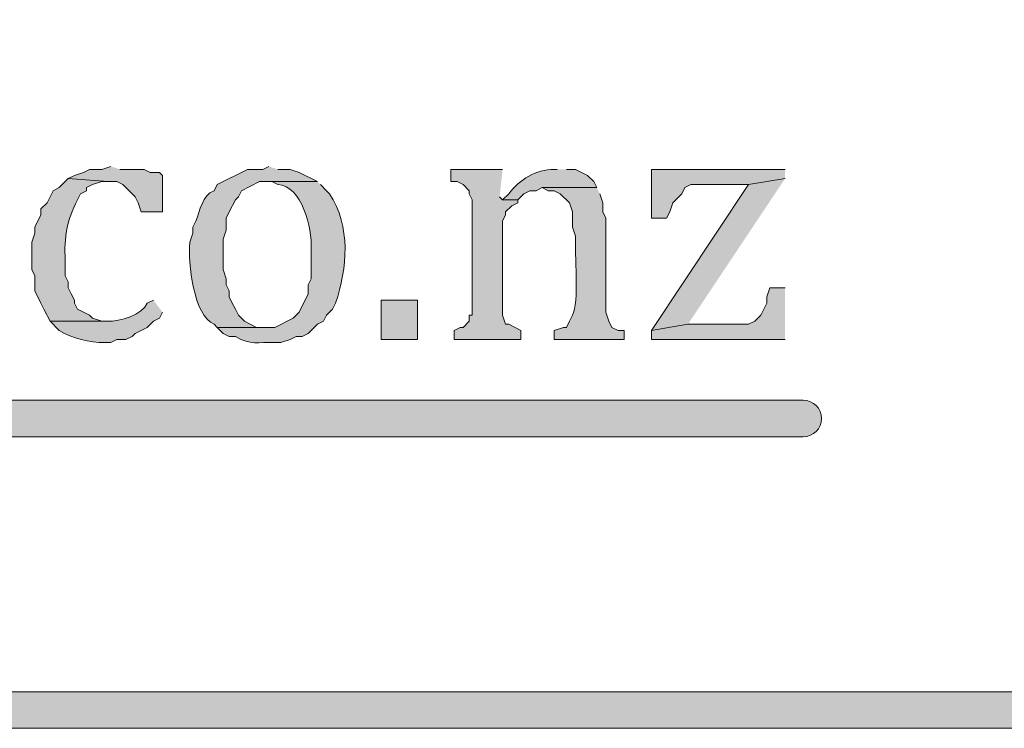
# Model space of a CAD drawing. Units: inches. Extents: x 0 to 210, y 0 to 297.
# Drawn here: x 59 to 66, y 6 to 11 of the extents above; entities that cross this region are included whole.
import ezdxf

# ---------------------------------------------------------------- set-up
doc = ezdxf.new("R2010")
doc.units = ezdxf.units.IN
doc.header["$MEASUREMENT"] = 0
doc.layers.add('Layer 1', color=7, linetype='Continuous')

# ---------------------------------------------------------------- blocks, each defined once
blk = doc.blocks.new('block 4')
at = {"layer": 'Layer 1', "true_color": 0xffffff}
h = blk.add_hatch(color=7, dxfattribs=at)
h.dxf.hatch_style = 2
h.paths.add_polyline_path([(6.4135, 6.1584), (203.3482, 6.1584), (203.3482, 291.4428), (6.4135, 291.4428)])
edge = h.paths.add_edge_path()
edge.add_spline(control_points=[(203.4752, 5.9041), (203.4752, 5.9041), (6.2865, 5.9041), (6.2865, 5.9041), (6.2163, 5.9041), (6.1595, 5.9609), (6.1595, 6.0314), (6.1595, 6.0314), (6.1595, 291.5694), (6.1595, 291.5694), (6.1595, 291.6396), (6.2163, 291.6964), (6.2865, 291.6964), (6.2865, 291.6964), (203.4752, 291.6964), (203.4752, 291.6964), (203.5454, 291.6964), (203.6025, 291.6396), (203.6025, 291.5694), (203.6025, 291.5694), (203.6025, 6.0314), (203.6025, 6.0314), (203.6025, 5.9609), (203.5454, 5.9041), (203.4752, 5.9041)], knot_values=[0, 0, 0, 0, 0.352778, 0.352778, 0.352778, 0.705556, 0.705556, 0.705556, 1.058333, 1.058333, 1.058333, 1.411111, 1.411111, 1.411111, 1.763889, 1.763889, 1.763889, 2.116667, 2.116667, 2.116667, 2.469444, 2.469444, 2.469444, 2.822222, 2.822222, 2.822222, 2.822222], degree=3, periodic=0)
edge.add_line((203.4752, 5.9041), (203.4752, 5.9041))
at = {"layer": 'Layer 1', "true_color": 0x0000ff}
for points in [[(59.944, 9.8202), (59.8805, 9.799), (59.7958, 9.799), (59.7535, 9.7778), (59.69, 9.7567), (59.6476, 9.7355), (59.9228, 9.7143), (59.9863, 9.7143), (60.0286, 9.6932), (60.0498, 9.672), (60.1133, 9.6085), (60.1345, 9.5662), (60.1556, 9.5027), (60.3038, 9.5027), (60.3038, 9.7567), (60.2826, 9.7778), (60.2191, 9.7778), (60.1768, 9.799), (60.0075, 9.799)], [(62.6745, 9.799), (62.3146, 9.799), (62.3146, 9.7143), (62.357, 9.7143), (62.3993, 9.6932), (62.4416, 9.6508), (62.4416, 9.6297), (62.4628, 9.5873), (62.4628, 8.783), (62.4416, 8.783), (62.4416, 8.7407), (62.3993, 8.6983), (62.3781, 8.6983), (62.3358, 8.6772), (62.3358, 8.6137), (62.8015, 8.6137), (62.8015, 8.6772), (62.7168, 8.7195), (62.6956, 8.7195), (62.6745, 8.783), (62.6745, 9.4392), (62.6956, 9.4815), (62.6956, 9.5027), (62.738, 9.545), (62.7803, 9.5662), (62.7803, 9.5873), (62.6745, 9.5873), (62.6533, 9.6085)], [(64.643, 9.799), (63.7116, 9.799), (63.7116, 9.4603), (63.8175, 9.4603), (63.8386, 9.5027), (63.8598, 9.5662), (63.9233, 9.6297), (63.9445, 9.672), (63.9868, 9.6932), (64.389, 9.6932), (64.643, 9.7355)], [(64.643, 9.7355), (64.389, 9.6932), (63.7116, 8.6772), (63.9656, 8.7195)], [(64.643, 8.9735), (64.5371, 8.9735), (64.516, 8.91), (64.516, 8.8677), (64.4948, 8.8253), (64.4736, 8.783), (64.4313, 8.7407), (64.389, 8.7195), (63.9656, 8.7195), (63.7116, 8.6772), (63.7116, 8.6137), (64.643, 8.6137)]]:
    blk.add_hatch(color=5, dxfattribs=at).paths.add_polyline_path(points)
h = blk.add_hatch(color=5, dxfattribs=at)
edge = h.paths.add_edge_path()
edge.add_spline(control_points=[(61.0446, 9.8202), (61.0446, 9.8202), (61.0023, 9.799), (61.0023, 9.799), (61.0023, 9.799), (60.8965, 9.799), (60.8965, 9.799), (60.8965, 9.799), (60.6848, 9.6932), (60.6848, 9.6932), (60.6848, 9.6932), (60.6636, 9.6508), (60.6636, 9.6508), (60.5783, 9.6187), (60.567, 9.5118), (60.5366, 9.4392), (60.5366, 9.4392), (60.5155, 9.3968), (60.5155, 9.3968), (60.5155, 9.3968), (60.5155, 9.3545), (60.5155, 9.3545), (60.5155, 9.3545), (60.4943, 9.291), (60.4943, 9.291), (60.482, 9.1541), (60.52, 8.7752), (60.6636, 8.7195), (60.6636, 8.7195), (60.6848, 8.6983), (60.6848, 8.6983), (60.6848, 8.6983), (61.0446, 8.6983), (61.0446, 8.6983), (61.0446, 8.6983), (60.96, 8.6983), (60.96, 8.6983), (60.96, 8.6983), (60.8753, 8.7407), (60.8753, 8.7407), (60.8753, 8.7407), (60.833, 8.783), (60.833, 8.783), (60.833, 8.783), (60.8118, 8.8253), (60.8118, 8.8253), (60.8118, 8.8253), (60.7906, 8.8677), (60.7906, 8.8677), (60.7906, 8.8677), (60.7695, 8.91), (60.7695, 8.91), (60.7695, 8.91), (60.7695, 8.9523), (60.7695, 8.9523), (60.7695, 8.9523), (60.7483, 8.9947), (60.7483, 8.9947), (60.7483, 8.9947), (60.7483, 9.037), (60.7483, 9.037), (60.7483, 9.037), (60.7271, 9.1005), (60.7271, 9.1005), (60.7271, 9.1005), (60.7271, 9.3122), (60.7271, 9.3122), (60.7271, 9.3122), (60.7483, 9.3757), (60.7483, 9.3757), (60.7483, 9.3757), (60.7483, 9.4603), (60.7483, 9.4603), (60.7483, 9.4603), (60.7695, 9.5027), (60.7695, 9.5027), (60.7695, 9.5027), (60.8118, 9.5873), (60.8118, 9.5873), (60.8118, 9.5873), (60.833, 9.6085), (60.833, 9.6085), (60.833, 9.6085), (60.8541, 9.6508), (60.8541, 9.6508), (60.8541, 9.6508), (60.9811, 9.7143), (60.9811, 9.7143), (60.9811, 9.7143), (61.3833, 9.7143), (61.3833, 9.7143), (61.3833, 9.7143), (61.2563, 9.7778), (61.2563, 9.7778), (61.2563, 9.7778), (61.1928, 9.799), (61.1928, 9.799), (61.1928, 9.799), (61.1081, 9.799), (61.1081, 9.799)], knot_values=[0, 0, 0, 0, 0.352778, 0.352778, 0.352778, 0.705556, 0.705556, 0.705556, 1.058333, 1.058333, 1.058333, 1.411111, 1.411111, 1.411111, 1.763889, 1.763889, 1.763889, 2.116667, 2.116667, 2.116667, 2.469444, 2.469444, 2.469444, 2.822222, 2.822222, 2.822222, 3.175, 3.175, 3.175, 3.527778, 3.527778, 3.527778, 3.880556, 3.880556, 3.880556, 4.233333, 4.233333, 4.233333, 4.586111, 4.586111, 4.586111, 4.938889, 4.938889, 4.938889, 5.291667, 5.291667, 5.291667, 5.644444, 5.644444, 5.644444, 5.997222, 5.997222, 5.997222, 6.35, 6.35, 6.35, 6.702778, 6.702778, 6.702778, 7.055556, 7.055556, 7.055556, 7.408333, 7.408333, 7.408333, 7.761111, 7.761111, 7.761111, 8.113889, 8.113889, 8.113889, 8.466667, 8.466667, 8.466667, 8.819444, 8.819444, 8.819444, 9.172222, 9.172222, 9.172222, 9.525, 9.525, 9.525, 9.877778, 9.877778, 9.877778, 10.230556, 10.230556, 10.230556, 10.583333, 10.583333, 10.583333, 10.936111, 10.936111, 10.936111, 11.288889, 11.288889, 11.288889, 11.641667, 11.641667, 11.641667, 11.641667], degree=3, periodic=0)
edge.add_line((61.1081, 9.799), (61.0446, 9.8202))
h = blk.add_hatch(color=5, dxfattribs=at)
edge = h.paths.add_edge_path()
edge.add_spline(control_points=[(63.0555, 9.799), (63.0555, 9.799), (63.0343, 9.799), (63.0343, 9.799), (62.9059, 9.8004), (62.7951, 9.7288), (62.7168, 9.6297), (62.7168, 9.6297), (62.6745, 9.5873), (62.6745, 9.5873), (62.6745, 9.5873), (62.7803, 9.5873), (62.7803, 9.5873), (62.7803, 9.5873), (62.8226, 9.6297), (62.8226, 9.6297), (62.8226, 9.6297), (62.865, 9.6508), (62.865, 9.6508), (62.865, 9.6508), (62.9073, 9.6508), (62.9073, 9.6508), (62.9073, 9.6508), (62.9496, 9.672), (62.9496, 9.672), (62.9496, 9.672), (63.3306, 9.672), (63.3306, 9.672), (63.3306, 9.672), (63.3095, 9.7143), (63.3095, 9.7143), (63.3095, 9.7143), (63.2671, 9.7567), (63.2671, 9.7567), (63.2671, 9.7567), (63.1825, 9.799), (63.1825, 9.799), (63.1825, 9.799), (63.119, 9.799), (63.119, 9.799)], knot_values=[0, 0, 0, 0, 0.352778, 0.352778, 0.352778, 0.705556, 0.705556, 0.705556, 1.058333, 1.058333, 1.058333, 1.411111, 1.411111, 1.411111, 1.763889, 1.763889, 1.763889, 2.116667, 2.116667, 2.116667, 2.469444, 2.469444, 2.469444, 2.822222, 2.822222, 2.822222, 3.175, 3.175, 3.175, 3.527778, 3.527778, 3.527778, 3.880556, 3.880556, 3.880556, 4.233333, 4.233333, 4.233333, 4.586111, 4.586111, 4.586111, 4.586111], degree=3, periodic=0)
edge.add_line((63.119, 9.799), (63.0555, 9.799))
h = blk.add_hatch(color=5, dxfattribs=at)
edge = h.paths.add_edge_path()
edge.add_spline(control_points=[(59.6476, 9.7355), (59.6476, 9.7355), (59.5841, 9.672), (59.5841, 9.672), (59.5841, 9.672), (59.5418, 9.6508), (59.5418, 9.6508), (59.5418, 9.6508), (59.4995, 9.5662), (59.4995, 9.5662), (59.4995, 9.5662), (59.4571, 9.5238), (59.4571, 9.5238), (59.4571, 9.5238), (59.4571, 9.4815), (59.4571, 9.4815), (59.4571, 9.4815), (59.4148, 9.3968), (59.4148, 9.3968), (59.4148, 9.3968), (59.4148, 9.3545), (59.4148, 9.3545), (59.4148, 9.3545), (59.3936, 9.291), (59.3936, 9.291), (59.3936, 9.291), (59.3936, 9.1005), (59.3936, 9.1005), (59.3936, 9.1005), (59.4148, 9.0582), (59.4148, 9.0582), (59.4148, 9.0582), (59.4148, 8.9523), (59.4148, 8.9523), (59.4148, 8.9523), (59.4571, 8.8677), (59.4571, 8.8677), (59.4571, 8.8677), (59.4783, 8.8253), (59.4783, 8.8253), (59.4783, 8.8253), (59.5206, 8.7407), (59.5206, 8.7407), (59.5206, 8.7407), (59.9228, 8.7407), (59.9228, 8.7407), (59.9228, 8.7407), (59.8805, 8.7407), (59.8805, 8.7407), (59.8805, 8.7407), (59.817, 8.7618), (59.817, 8.7618), (59.817, 8.7618), (59.7958, 8.783), (59.7958, 8.783), (59.7958, 8.783), (59.7111, 8.8253), (59.7111, 8.8253), (59.7111, 8.8253), (59.69, 8.8677), (59.69, 8.8677), (59.69, 8.8677), (59.69, 8.8888), (59.69, 8.8888), (59.69, 8.8888), (59.6688, 8.9312), (59.6688, 8.9312), (59.6688, 8.9312), (59.6476, 8.9735), (59.6476, 8.9735), (59.6476, 8.9735), (59.6476, 9.0158), (59.6476, 9.0158), (59.6476, 9.0158), (59.6265, 9.0582), (59.6265, 9.0582), (59.6265, 9.0582), (59.6265, 9.164), (59.6265, 9.164), (59.6176, 9.3309), (59.6374, 9.4371), (59.7111, 9.5873), (59.7111, 9.5873), (59.7323, 9.6297), (59.7323, 9.6297), (59.7323, 9.6297), (59.7746, 9.6508), (59.7746, 9.6508), (59.7746, 9.6508), (59.7746, 9.672), (59.7746, 9.672), (59.7746, 9.672), (59.817, 9.6932), (59.817, 9.6932), (59.817, 9.6932), (59.8805, 9.7143), (59.8805, 9.7143), (59.8805, 9.7143), (59.9228, 9.7143), (59.9228, 9.7143)], knot_values=[0, 0, 0, 0, 0.352778, 0.352778, 0.352778, 0.705556, 0.705556, 0.705556, 1.058333, 1.058333, 1.058333, 1.411111, 1.411111, 1.411111, 1.763889, 1.763889, 1.763889, 2.116667, 2.116667, 2.116667, 2.469444, 2.469444, 2.469444, 2.822222, 2.822222, 2.822222, 3.175, 3.175, 3.175, 3.527778, 3.527778, 3.527778, 3.880556, 3.880556, 3.880556, 4.233333, 4.233333, 4.233333, 4.586111, 4.586111, 4.586111, 4.938889, 4.938889, 4.938889, 5.291667, 5.291667, 5.291667, 5.644444, 5.644444, 5.644444, 5.997222, 5.997222, 5.997222, 6.35, 6.35, 6.35, 6.702778, 6.702778, 6.702778, 7.055556, 7.055556, 7.055556, 7.408333, 7.408333, 7.408333, 7.761111, 7.761111, 7.761111, 8.113889, 8.113889, 8.113889, 8.466667, 8.466667, 8.466667, 8.819444, 8.819444, 8.819444, 9.172222, 9.172222, 9.172222, 9.525, 9.525, 9.525, 9.877778, 9.877778, 9.877778, 10.230556, 10.230556, 10.230556, 10.583333, 10.583333, 10.583333, 10.936111, 10.936111, 10.936111, 11.288889, 11.288889, 11.288889, 11.641667, 11.641667, 11.641667, 11.641667], degree=3, periodic=0)
edge.add_line((59.9228, 9.7143), (59.6476, 9.7355))
h = blk.add_hatch(color=5, dxfattribs=at)
edge = h.paths.add_edge_path()
edge.add_spline(control_points=[(61.3833, 9.7143), (61.3833, 9.7143), (61.0446, 9.7143), (61.0446, 9.7143), (61.0446, 9.7143), (61.0658, 9.7143), (61.0658, 9.7143), (61.0658, 9.7143), (61.1081, 9.6932), (61.1081, 9.6932), (61.2761, 9.6872), (61.3463, 9.3859), (61.341, 9.2487), (61.341, 9.2487), (61.341, 9.037), (61.341, 9.037), (61.341, 9.037), (61.3198, 8.9947), (61.3198, 8.9947), (61.3198, 8.9947), (61.3198, 8.9312), (61.3198, 8.9312), (61.3198, 8.9312), (61.2563, 8.8042), (61.2563, 8.8042), (61.2563, 8.8042), (61.214, 8.7618), (61.214, 8.7618), (61.214, 8.7618), (61.087, 8.6983), (61.087, 8.6983), (61.087, 8.6983), (60.6848, 8.6983), (60.6848, 8.6983), (60.6848, 8.6983), (60.7271, 8.656), (60.7271, 8.656), (60.7271, 8.656), (60.7695, 8.6348), (60.7695, 8.6348), (60.7695, 8.6348), (60.8118, 8.6348), (60.8118, 8.6348), (60.9247, 8.5689), (60.9638, 8.5992), (61.087, 8.5925), (61.087, 8.5925), (61.1293, 8.5925), (61.1293, 8.5925), (61.1293, 8.5925), (61.1928, 8.6137), (61.1928, 8.6137), (61.1928, 8.6137), (61.2351, 8.6348), (61.2351, 8.6348), (61.2351, 8.6348), (61.2775, 8.6348), (61.2775, 8.6348), (61.2775, 8.6348), (61.3198, 8.656), (61.3198, 8.656), (61.3198, 8.656), (61.3833, 8.7195), (61.3833, 8.7195), (61.3833, 8.7195), (61.4256, 8.7407), (61.4256, 8.7407), (61.4256, 8.7407), (61.4468, 8.783), (61.4468, 8.783), (61.4468, 8.783), (61.4891, 8.8253), (61.4891, 8.8253), (61.4891, 8.8253), (61.5103, 8.8677), (61.5103, 8.8677), (61.5928, 9.1107), (61.6179, 9.4011), (61.468, 9.6297), (61.468, 9.6297), (61.4468, 9.6508), (61.4468, 9.6508), (61.4468, 9.6508), (61.4045, 9.6932), (61.4045, 9.6932)], knot_values=[0, 0, 0, 0, 0.352778, 0.352778, 0.352778, 0.705556, 0.705556, 0.705556, 1.058333, 1.058333, 1.058333, 1.411111, 1.411111, 1.411111, 1.763889, 1.763889, 1.763889, 2.116667, 2.116667, 2.116667, 2.469444, 2.469444, 2.469444, 2.822222, 2.822222, 2.822222, 3.175, 3.175, 3.175, 3.527778, 3.527778, 3.527778, 3.880556, 3.880556, 3.880556, 4.233333, 4.233333, 4.233333, 4.586111, 4.586111, 4.586111, 4.938889, 4.938889, 4.938889, 5.291667, 5.291667, 5.291667, 5.644444, 5.644444, 5.644444, 5.997222, 5.997222, 5.997222, 6.35, 6.35, 6.35, 6.702778, 6.702778, 6.702778, 7.055556, 7.055556, 7.055556, 7.408333, 7.408333, 7.408333, 7.761111, 7.761111, 7.761111, 8.113889, 8.113889, 8.113889, 8.466667, 8.466667, 8.466667, 8.819444, 8.819444, 8.819444, 9.172222, 9.172222, 9.172222, 9.525, 9.525, 9.525, 9.877778, 9.877778, 9.877778, 9.877778], degree=3, periodic=0)
edge.add_line((61.4045, 9.6932), (61.3833, 9.7143))
h = blk.add_hatch(color=5, dxfattribs=at)
edge = h.paths.add_edge_path()
edge.add_spline(control_points=[(63.3306, 9.672), (63.3306, 9.672), (62.9496, 9.672), (62.9496, 9.672), (62.9496, 9.672), (62.992, 9.6508), (62.992, 9.6508), (62.992, 9.6508), (63.0343, 9.6508), (63.0343, 9.6508), (63.0343, 9.6508), (63.0766, 9.6297), (63.0766, 9.6297), (63.0766, 9.6297), (63.1401, 9.5662), (63.1401, 9.5662), (63.1401, 9.5662), (63.1613, 9.5027), (63.1613, 9.5027), (63.1613, 9.5027), (63.1613, 9.3968), (63.1613, 9.3968), (63.1613, 9.3968), (63.1825, 9.3333), (63.1825, 9.3333), (63.1751, 9.2169), (63.21, 8.8691), (63.1613, 8.783), (63.1613, 8.783), (63.1401, 8.7407), (63.1401, 8.7407), (63.1401, 8.7407), (63.119, 8.6983), (63.119, 8.6983), (63.119, 8.6983), (63.0978, 8.6983), (63.0978, 8.6983), (63.0978, 8.6983), (63.0343, 8.6772), (63.0343, 8.6772), (63.0343, 8.6772), (63.0343, 8.6137), (63.0343, 8.6137), (63.0343, 8.6137), (63.5211, 8.6137), (63.5211, 8.6137), (63.5211, 8.6137), (63.5211, 8.6772), (63.5211, 8.6772), (63.5211, 8.6772), (63.4788, 8.6772), (63.4788, 8.6772), (63.4788, 8.6772), (63.4365, 8.6983), (63.4365, 8.6983), (63.4365, 8.6983), (63.4153, 8.7407), (63.4153, 8.7407), (63.4153, 8.7407), (63.3941, 8.8042), (63.3941, 8.8042), (63.3941, 8.8042), (63.3941, 9.4603), (63.3941, 9.4603), (63.3941, 9.4603), (63.373, 9.5027), (63.373, 9.5027), (63.373, 9.5027), (63.373, 9.5662), (63.373, 9.5662), (63.373, 9.5662), (63.3518, 9.6297), (63.3518, 9.6297)], knot_values=[0, 0, 0, 0, 0.352778, 0.352778, 0.352778, 0.705556, 0.705556, 0.705556, 1.058333, 1.058333, 1.058333, 1.411111, 1.411111, 1.411111, 1.763889, 1.763889, 1.763889, 2.116667, 2.116667, 2.116667, 2.469444, 2.469444, 2.469444, 2.822222, 2.822222, 2.822222, 3.175, 3.175, 3.175, 3.527778, 3.527778, 3.527778, 3.880556, 3.880556, 3.880556, 4.233333, 4.233333, 4.233333, 4.586111, 4.586111, 4.586111, 4.938889, 4.938889, 4.938889, 5.291667, 5.291667, 5.291667, 5.644444, 5.644444, 5.644444, 5.997222, 5.997222, 5.997222, 6.35, 6.35, 6.35, 6.702778, 6.702778, 6.702778, 7.055556, 7.055556, 7.055556, 7.408333, 7.408333, 7.408333, 7.761111, 7.761111, 7.761111, 8.113889, 8.113889, 8.113889, 8.466667, 8.466667, 8.466667, 8.466667], degree=3, periodic=0)
edge.add_line((63.3518, 9.6297), (63.3306, 9.672))
h = blk.add_hatch(color=5, dxfattribs=at)
edge = h.paths.add_edge_path()
edge.add_spline(control_points=[(60.2403, 8.8888), (60.2403, 8.8888), (60.198, 8.8677), (60.198, 8.8677), (60.1648, 8.7848), (60.0039, 8.7375), (59.9228, 8.7407), (59.9228, 8.7407), (59.5206, 8.7407), (59.5206, 8.7407), (59.5206, 8.7407), (59.5841, 8.6772), (59.5841, 8.6772), (59.678, 8.6183), (59.7944, 8.5921), (59.9016, 8.5925), (59.9016, 8.5925), (59.944, 8.5925), (59.944, 8.5925), (59.944, 8.5925), (59.9863, 8.6137), (59.9863, 8.6137), (59.9863, 8.6137), (60.0498, 8.6137), (60.0498, 8.6137), (60.0498, 8.6137), (60.0921, 8.6348), (60.0921, 8.6348), (60.0921, 8.6348), (60.1133, 8.656), (60.1133, 8.656), (60.1133, 8.656), (60.198, 8.6983), (60.198, 8.6983), (60.198, 8.6983), (60.2403, 8.7407), (60.2403, 8.7407), (60.2403, 8.7407), (60.2826, 8.7618), (60.2826, 8.7618), (60.2826, 8.7618), (60.3038, 8.8042), (60.3038, 8.8042)], knot_values=[0, 0, 0, 0, 0.352778, 0.352778, 0.352778, 0.705556, 0.705556, 0.705556, 1.058333, 1.058333, 1.058333, 1.411111, 1.411111, 1.411111, 1.763889, 1.763889, 1.763889, 2.116667, 2.116667, 2.116667, 2.469444, 2.469444, 2.469444, 2.822222, 2.822222, 2.822222, 3.175, 3.175, 3.175, 3.527778, 3.527778, 3.527778, 3.880556, 3.880556, 3.880556, 4.233333, 4.233333, 4.233333, 4.586111, 4.586111, 4.586111, 4.938889, 4.938889, 4.938889, 4.938889], degree=3, periodic=0)
edge.add_line((60.3038, 8.8042), (60.2403, 8.8888))
h = blk.add_hatch(color=5, dxfattribs=at)
h.dxf.hatch_style = 2
h.paths.add_polyline_path([(61.8278, 8.6138), (62.0818, 8.6138), (62.0818, 8.8889), (61.8278, 8.8889)])
h = blk.add_hatch(color=5, dxfattribs=at)
h.dxf.hatch_style = 2
edge = h.paths.add_edge_path()
edge.add_spline(control_points=[(64.77, 7.9361), (64.77, 7.9361), (45.6777, 7.9361), (45.6777, 7.9361), (45.6075, 7.9361), (45.5507, 7.9929), (45.5507, 8.0631), (45.5507, 8.1336), (45.6075, 8.1904), (45.6777, 8.1904), (45.6777, 8.1904), (64.77, 8.1904), (64.77, 8.1904), (64.8402, 8.1904), (64.897, 8.1336), (64.897, 8.0631), (64.897, 7.9929), (64.8402, 7.9361), (64.77, 7.9361)], knot_values=[0, 0, 0, 0, 0.352778, 0.352778, 0.352778, 0.705556, 0.705556, 0.705556, 1.058333, 1.058333, 1.058333, 1.411111, 1.411111, 1.411111, 1.763889, 1.763889, 1.763889, 2.116667, 2.116667, 2.116667, 2.116667], degree=3, periodic=0)
edge.add_line((64.77, 7.9361), (64.77, 7.9361))
at = {"layer": 'Layer 1', "lineweight": 0}
for points in [[(6.4135, 6.1584), (203.3482, 6.1584), (203.3482, 291.4428), (6.4135, 291.4428), (6.4135, 6.1584)], [(59.944, 9.8202), (59.8805, 9.799), (59.7958, 9.799), (59.7535, 9.7778), (59.69, 9.7567), (59.6476, 9.7355), (59.9228, 9.7143), (59.9863, 9.7143), (60.0286, 9.6932), (60.0498, 9.672), (60.1133, 9.6085), (60.1345, 9.5662), (60.1556, 9.5027), (60.3038, 9.5027), (60.3038, 9.7567), (60.2826, 9.7778), (60.2191, 9.7778), (60.1768, 9.799), (60.0075, 9.799)], [(62.6745, 9.799), (62.3146, 9.799), (62.3146, 9.7143), (62.357, 9.7143), (62.3993, 9.6932), (62.4416, 9.6508), (62.4416, 9.6297), (62.4628, 9.5873), (62.4628, 8.783), (62.4416, 8.783), (62.4416, 8.7407), (62.3993, 8.6983), (62.3781, 8.6983), (62.3358, 8.6772), (62.3358, 8.6137), (62.8015, 8.6137), (62.8015, 8.6772), (62.7168, 8.7195), (62.6956, 8.7195), (62.6745, 8.783), (62.6745, 9.4392), (62.6956, 9.4815), (62.6956, 9.5027), (62.738, 9.545), (62.7803, 9.5662), (62.7803, 9.5873), (62.6745, 9.5873), (62.6533, 9.6085)], [(64.643, 9.799), (63.7116, 9.799), (63.7116, 9.4603), (63.8175, 9.4603), (63.8386, 9.5027), (63.8598, 9.5662), (63.9233, 9.6297), (63.9445, 9.672), (63.9868, 9.6932), (64.389, 9.6932), (64.643, 9.7355)], [(64.643, 9.7355), (64.389, 9.6932), (63.7116, 8.6772), (63.9656, 8.7195)], [(64.643, 8.9735), (64.5371, 8.9735), (64.516, 8.91), (64.516, 8.8677), (64.4948, 8.8253), (64.4736, 8.783), (64.4313, 8.7407), (64.389, 8.7195), (63.9656, 8.7195), (63.7116, 8.6772), (63.7116, 8.6137), (64.643, 8.6137)], [(61.8278, 8.6138), (62.0818, 8.6138), (62.0818, 8.8889), (61.8278, 8.8889), (61.8278, 8.6138)]]:
    blk.add_lwpolyline(points, dxfattribs=at)
for points, knots in [([(203.4752, 5.9041), (203.4752, 5.9041), (6.2865, 5.9041), (6.2865, 5.9041), (6.2163, 5.9041), (6.1595, 5.9609), (6.1595, 6.0314), (6.1595, 6.0314), (6.1595, 291.5694), (6.1595, 291.5694), (6.1595, 291.6396), (6.2163, 291.6964), (6.2865, 291.6964), (6.2865, 291.6964), (203.4752, 291.6964), (203.4752, 291.6964), (203.5454, 291.6964), (203.6025, 291.6396), (203.6025, 291.5694), (203.6025, 291.5694), (203.6025, 6.0314), (203.6025, 6.0314), (203.6025, 5.9609), (203.5454, 5.9041), (203.4752, 5.9041)], [0, 0, 0, 0, 1, 1, 1, 2, 2, 2, 3, 3, 3, 4, 4, 4, 5, 5, 5, 6, 6, 6, 7, 7, 7, 8, 8, 8, 8]), ([(61.0446, 9.8202), (61.0446, 9.8202), (61.0023, 9.799), (61.0023, 9.799), (61.0023, 9.799), (60.8965, 9.799), (60.8965, 9.799), (60.8965, 9.799), (60.6848, 9.6932), (60.6848, 9.6932), (60.6848, 9.6932), (60.6636, 9.6508), (60.6636, 9.6508), (60.5783, 9.6187), (60.567, 9.5118), (60.5366, 9.4392), (60.5366, 9.4392), (60.5155, 9.3968), (60.5155, 9.3968), (60.5155, 9.3968), (60.5155, 9.3545), (60.5155, 9.3545), (60.5155, 9.3545), (60.4943, 9.291), (60.4943, 9.291), (60.482, 9.1541), (60.52, 8.7752), (60.6636, 8.7195), (60.6636, 8.7195), (60.6848, 8.6983), (60.6848, 8.6983), (60.6848, 8.6983), (61.0446, 8.6983), (61.0446, 8.6983), (61.0446, 8.6983), (60.96, 8.6983), (60.96, 8.6983), (60.96, 8.6983), (60.8753, 8.7407), (60.8753, 8.7407), (60.8753, 8.7407), (60.833, 8.783), (60.833, 8.783), (60.833, 8.783), (60.8118, 8.8253), (60.8118, 8.8253), (60.8118, 8.8253), (60.7906, 8.8677), (60.7906, 8.8677), (60.7906, 8.8677), (60.7695, 8.91), (60.7695, 8.91), (60.7695, 8.91), (60.7695, 8.9523), (60.7695, 8.9523), (60.7695, 8.9523), (60.7483, 8.9947), (60.7483, 8.9947), (60.7483, 8.9947), (60.7483, 9.037), (60.7483, 9.037), (60.7483, 9.037), (60.7271, 9.1005), (60.7271, 9.1005), (60.7271, 9.1005), (60.7271, 9.3122), (60.7271, 9.3122), (60.7271, 9.3122), (60.7483, 9.3757), (60.7483, 9.3757), (60.7483, 9.3757), (60.7483, 9.4603), (60.7483, 9.4603), (60.7483, 9.4603), (60.7695, 9.5027), (60.7695, 9.5027), (60.7695, 9.5027), (60.8118, 9.5873), (60.8118, 9.5873), (60.8118, 9.5873), (60.833, 9.6085), (60.833, 9.6085), (60.833, 9.6085), (60.8541, 9.6508), (60.8541, 9.6508), (60.8541, 9.6508), (60.9811, 9.7143), (60.9811, 9.7143), (60.9811, 9.7143), (61.3833, 9.7143), (61.3833, 9.7143), (61.3833, 9.7143), (61.2563, 9.7778), (61.2563, 9.7778), (61.2563, 9.7778), (61.1928, 9.799), (61.1928, 9.799), (61.1928, 9.799), (61.1081, 9.799), (61.1081, 9.799)], [0, 0, 0, 0, 1, 1, 1, 2, 2, 2, 3, 3, 3, 4, 4, 4, 5, 5, 5, 6, 6, 6, 7, 7, 7, 8, 8, 8, 9, 9, 9, 10, 10, 10, 11, 11, 11, 12, 12, 12, 13, 13, 13, 14, 14, 14, 15, 15, 15, 16, 16, 16, 17, 17, 17, 18, 18, 18, 19, 19, 19, 20, 20, 20, 21, 21, 21, 22, 22, 22, 23, 23, 23, 24, 24, 24, 25, 25, 25, 26, 26, 26, 27, 27, 27, 28, 28, 28, 29, 29, 29, 30, 30, 30, 31, 31, 31, 32, 32, 32, 33, 33, 33, 33]), ([(63.0555, 9.799), (63.0555, 9.799), (63.0343, 9.799), (63.0343, 9.799), (62.9059, 9.8004), (62.7951, 9.7288), (62.7168, 9.6297), (62.7168, 9.6297), (62.6745, 9.5873), (62.6745, 9.5873), (62.6745, 9.5873), (62.7803, 9.5873), (62.7803, 9.5873), (62.7803, 9.5873), (62.8226, 9.6297), (62.8226, 9.6297), (62.8226, 9.6297), (62.865, 9.6508), (62.865, 9.6508), (62.865, 9.6508), (62.9073, 9.6508), (62.9073, 9.6508), (62.9073, 9.6508), (62.9496, 9.672), (62.9496, 9.672), (62.9496, 9.672), (63.3306, 9.672), (63.3306, 9.672), (63.3306, 9.672), (63.3095, 9.7143), (63.3095, 9.7143), (63.3095, 9.7143), (63.2671, 9.7567), (63.2671, 9.7567), (63.2671, 9.7567), (63.1825, 9.799), (63.1825, 9.799), (63.1825, 9.799), (63.119, 9.799), (63.119, 9.799)], [0, 0, 0, 0, 1, 1, 1, 2, 2, 2, 3, 3, 3, 4, 4, 4, 5, 5, 5, 6, 6, 6, 7, 7, 7, 8, 8, 8, 9, 9, 9, 10, 10, 10, 11, 11, 11, 12, 12, 12, 13, 13, 13, 13]), ([(59.6476, 9.7355), (59.6476, 9.7355), (59.5841, 9.672), (59.5841, 9.672), (59.5841, 9.672), (59.5418, 9.6508), (59.5418, 9.6508), (59.5418, 9.6508), (59.4995, 9.5662), (59.4995, 9.5662), (59.4995, 9.5662), (59.4571, 9.5238), (59.4571, 9.5238), (59.4571, 9.5238), (59.4571, 9.4815), (59.4571, 9.4815), (59.4571, 9.4815), (59.4148, 9.3968), (59.4148, 9.3968), (59.4148, 9.3968), (59.4148, 9.3545), (59.4148, 9.3545), (59.4148, 9.3545), (59.3936, 9.291), (59.3936, 9.291), (59.3936, 9.291), (59.3936, 9.1005), (59.3936, 9.1005), (59.3936, 9.1005), (59.4148, 9.0582), (59.4148, 9.0582), (59.4148, 9.0582), (59.4148, 8.9523), (59.4148, 8.9523), (59.4148, 8.9523), (59.4571, 8.8677), (59.4571, 8.8677), (59.4571, 8.8677), (59.4783, 8.8253), (59.4783, 8.8253), (59.4783, 8.8253), (59.5206, 8.7407), (59.5206, 8.7407), (59.5206, 8.7407), (59.9228, 8.7407), (59.9228, 8.7407), (59.9228, 8.7407), (59.8805, 8.7407), (59.8805, 8.7407), (59.8805, 8.7407), (59.817, 8.7618), (59.817, 8.7618), (59.817, 8.7618), (59.7958, 8.783), (59.7958, 8.783), (59.7958, 8.783), (59.7111, 8.8253), (59.7111, 8.8253), (59.7111, 8.8253), (59.69, 8.8677), (59.69, 8.8677), (59.69, 8.8677), (59.69, 8.8888), (59.69, 8.8888), (59.69, 8.8888), (59.6688, 8.9312), (59.6688, 8.9312), (59.6688, 8.9312), (59.6476, 8.9735), (59.6476, 8.9735), (59.6476, 8.9735), (59.6476, 9.0158), (59.6476, 9.0158), (59.6476, 9.0158), (59.6265, 9.0582), (59.6265, 9.0582), (59.6265, 9.0582), (59.6265, 9.164), (59.6265, 9.164), (59.6176, 9.3309), (59.6374, 9.4371), (59.7111, 9.5873), (59.7111, 9.5873), (59.7323, 9.6297), (59.7323, 9.6297), (59.7323, 9.6297), (59.7746, 9.6508), (59.7746, 9.6508), (59.7746, 9.6508), (59.7746, 9.672), (59.7746, 9.672), (59.7746, 9.672), (59.817, 9.6932), (59.817, 9.6932), (59.817, 9.6932), (59.8805, 9.7143), (59.8805, 9.7143), (59.8805, 9.7143), (59.9228, 9.7143), (59.9228, 9.7143)], [0, 0, 0, 0, 1, 1, 1, 2, 2, 2, 3, 3, 3, 4, 4, 4, 5, 5, 5, 6, 6, 6, 7, 7, 7, 8, 8, 8, 9, 9, 9, 10, 10, 10, 11, 11, 11, 12, 12, 12, 13, 13, 13, 14, 14, 14, 15, 15, 15, 16, 16, 16, 17, 17, 17, 18, 18, 18, 19, 19, 19, 20, 20, 20, 21, 21, 21, 22, 22, 22, 23, 23, 23, 24, 24, 24, 25, 25, 25, 26, 26, 26, 27, 27, 27, 28, 28, 28, 29, 29, 29, 30, 30, 30, 31, 31, 31, 32, 32, 32, 33, 33, 33, 33]), ([(61.3833, 9.7143), (61.3833, 9.7143), (61.0446, 9.7143), (61.0446, 9.7143), (61.0446, 9.7143), (61.0658, 9.7143), (61.0658, 9.7143), (61.0658, 9.7143), (61.1081, 9.6932), (61.1081, 9.6932), (61.2761, 9.6872), (61.3463, 9.3859), (61.341, 9.2487), (61.341, 9.2487), (61.341, 9.037), (61.341, 9.037), (61.341, 9.037), (61.3198, 8.9947), (61.3198, 8.9947), (61.3198, 8.9947), (61.3198, 8.9312), (61.3198, 8.9312), (61.3198, 8.9312), (61.2563, 8.8042), (61.2563, 8.8042), (61.2563, 8.8042), (61.214, 8.7618), (61.214, 8.7618), (61.214, 8.7618), (61.087, 8.6983), (61.087, 8.6983), (61.087, 8.6983), (60.6848, 8.6983), (60.6848, 8.6983), (60.6848, 8.6983), (60.7271, 8.656), (60.7271, 8.656), (60.7271, 8.656), (60.7695, 8.6348), (60.7695, 8.6348), (60.7695, 8.6348), (60.8118, 8.6348), (60.8118, 8.6348), (60.9247, 8.5689), (60.9638, 8.5992), (61.087, 8.5925), (61.087, 8.5925), (61.1293, 8.5925), (61.1293, 8.5925), (61.1293, 8.5925), (61.1928, 8.6137), (61.1928, 8.6137), (61.1928, 8.6137), (61.2351, 8.6348), (61.2351, 8.6348), (61.2351, 8.6348), (61.2775, 8.6348), (61.2775, 8.6348), (61.2775, 8.6348), (61.3198, 8.656), (61.3198, 8.656), (61.3198, 8.656), (61.3833, 8.7195), (61.3833, 8.7195), (61.3833, 8.7195), (61.4256, 8.7407), (61.4256, 8.7407), (61.4256, 8.7407), (61.4468, 8.783), (61.4468, 8.783), (61.4468, 8.783), (61.4891, 8.8253), (61.4891, 8.8253), (61.4891, 8.8253), (61.5103, 8.8677), (61.5103, 8.8677), (61.5928, 9.1107), (61.6179, 9.4011), (61.468, 9.6297), (61.468, 9.6297), (61.4468, 9.6508), (61.4468, 9.6508), (61.4468, 9.6508), (61.4045, 9.6932), (61.4045, 9.6932)], [0, 0, 0, 0, 1, 1, 1, 2, 2, 2, 3, 3, 3, 4, 4, 4, 5, 5, 5, 6, 6, 6, 7, 7, 7, 8, 8, 8, 9, 9, 9, 10, 10, 10, 11, 11, 11, 12, 12, 12, 13, 13, 13, 14, 14, 14, 15, 15, 15, 16, 16, 16, 17, 17, 17, 18, 18, 18, 19, 19, 19, 20, 20, 20, 21, 21, 21, 22, 22, 22, 23, 23, 23, 24, 24, 24, 25, 25, 25, 26, 26, 26, 27, 27, 27, 28, 28, 28, 28]), ([(63.3306, 9.672), (63.3306, 9.672), (62.9496, 9.672), (62.9496, 9.672), (62.9496, 9.672), (62.992, 9.6508), (62.992, 9.6508), (62.992, 9.6508), (63.0343, 9.6508), (63.0343, 9.6508), (63.0343, 9.6508), (63.0766, 9.6297), (63.0766, 9.6297), (63.0766, 9.6297), (63.1401, 9.5662), (63.1401, 9.5662), (63.1401, 9.5662), (63.1613, 9.5027), (63.1613, 9.5027), (63.1613, 9.5027), (63.1613, 9.3968), (63.1613, 9.3968), (63.1613, 9.3968), (63.1825, 9.3333), (63.1825, 9.3333), (63.1751, 9.2169), (63.21, 8.8691), (63.1613, 8.783), (63.1613, 8.783), (63.1401, 8.7407), (63.1401, 8.7407), (63.1401, 8.7407), (63.119, 8.6983), (63.119, 8.6983), (63.119, 8.6983), (63.0978, 8.6983), (63.0978, 8.6983), (63.0978, 8.6983), (63.0343, 8.6772), (63.0343, 8.6772), (63.0343, 8.6772), (63.0343, 8.6137), (63.0343, 8.6137), (63.0343, 8.6137), (63.5211, 8.6137), (63.5211, 8.6137), (63.5211, 8.6137), (63.5211, 8.6772), (63.5211, 8.6772), (63.5211, 8.6772), (63.4788, 8.6772), (63.4788, 8.6772), (63.4788, 8.6772), (63.4365, 8.6983), (63.4365, 8.6983), (63.4365, 8.6983), (63.4153, 8.7407), (63.4153, 8.7407), (63.4153, 8.7407), (63.3941, 8.8042), (63.3941, 8.8042), (63.3941, 8.8042), (63.3941, 9.4603), (63.3941, 9.4603), (63.3941, 9.4603), (63.373, 9.5027), (63.373, 9.5027), (63.373, 9.5027), (63.373, 9.5662), (63.373, 9.5662), (63.373, 9.5662), (63.3518, 9.6297), (63.3518, 9.6297)], [0, 0, 0, 0, 1, 1, 1, 2, 2, 2, 3, 3, 3, 4, 4, 4, 5, 5, 5, 6, 6, 6, 7, 7, 7, 8, 8, 8, 9, 9, 9, 10, 10, 10, 11, 11, 11, 12, 12, 12, 13, 13, 13, 14, 14, 14, 15, 15, 15, 16, 16, 16, 17, 17, 17, 18, 18, 18, 19, 19, 19, 20, 20, 20, 21, 21, 21, 22, 22, 22, 23, 23, 23, 24, 24, 24, 24]), ([(60.2403, 8.8888), (60.2403, 8.8888), (60.198, 8.8677), (60.198, 8.8677), (60.1648, 8.7848), (60.0039, 8.7375), (59.9228, 8.7407), (59.9228, 8.7407), (59.5206, 8.7407), (59.5206, 8.7407), (59.5206, 8.7407), (59.5841, 8.6772), (59.5841, 8.6772), (59.678, 8.6183), (59.7944, 8.5921), (59.9016, 8.5925), (59.9016, 8.5925), (59.944, 8.5925), (59.944, 8.5925), (59.944, 8.5925), (59.9863, 8.6137), (59.9863, 8.6137), (59.9863, 8.6137), (60.0498, 8.6137), (60.0498, 8.6137), (60.0498, 8.6137), (60.0921, 8.6348), (60.0921, 8.6348), (60.0921, 8.6348), (60.1133, 8.656), (60.1133, 8.656), (60.1133, 8.656), (60.198, 8.6983), (60.198, 8.6983), (60.198, 8.6983), (60.2403, 8.7407), (60.2403, 8.7407), (60.2403, 8.7407), (60.2826, 8.7618), (60.2826, 8.7618), (60.2826, 8.7618), (60.3038, 8.8042), (60.3038, 8.8042)], [0, 0, 0, 0, 1, 1, 1, 2, 2, 2, 3, 3, 3, 4, 4, 4, 5, 5, 5, 6, 6, 6, 7, 7, 7, 8, 8, 8, 9, 9, 9, 10, 10, 10, 11, 11, 11, 12, 12, 12, 13, 13, 13, 14, 14, 14, 14]), ([(64.77, 7.9361), (64.77, 7.9361), (45.6777, 7.9361), (45.6777, 7.9361), (45.6075, 7.9361), (45.5507, 7.9929), (45.5507, 8.0631), (45.5507, 8.1336), (45.6075, 8.1904), (45.6777, 8.1904), (45.6777, 8.1904), (64.77, 8.1904), (64.77, 8.1904), (64.8402, 8.1904), (64.897, 8.1336), (64.897, 8.0631), (64.897, 7.9929), (64.8402, 7.9361), (64.77, 7.9361)], [0, 0, 0, 0, 1, 1, 1, 2, 2, 2, 3, 3, 3, 4, 4, 4, 5, 5, 5, 6, 6, 6, 6])]:
    blk.add_open_spline(points, degree=3, knots=knots, dxfattribs=at)
blk = doc.blocks.new('block 2')
at = {"layer": 'Layer 1'}
blk.add_blockref('block 4', (0, 0), dxfattribs=at)

msp = doc.modelspace()

# ---------------------------------------------------------------- block references
at = {"layer": 'Layer 1'}
msp.add_blockref('block 2', (0, 0), dxfattribs=at)

doc.saveas('drawing.dxf')
